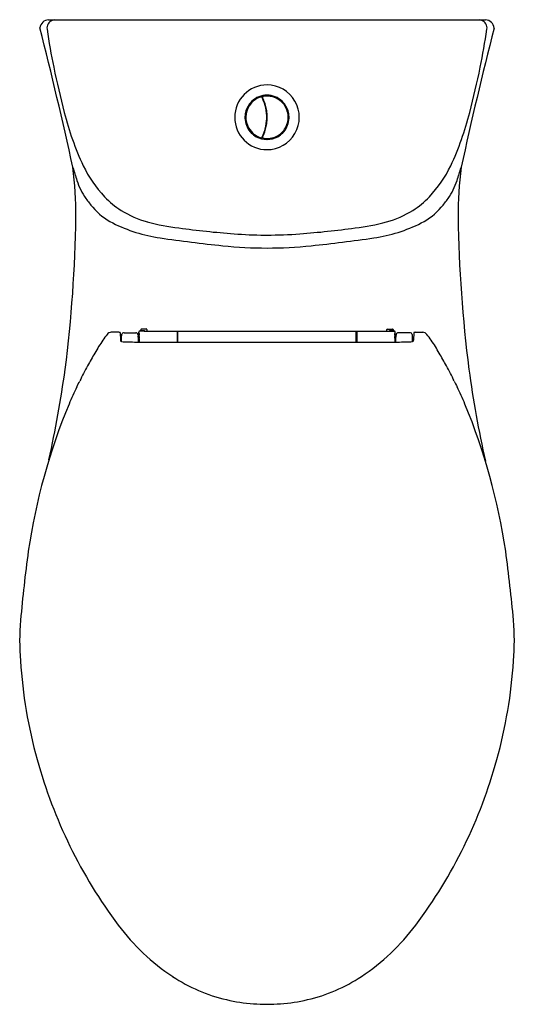
# Model space of a CAD drawing. Units: inches. Extents: x 3446.7 to 3461.1, y 197.2 to 226.
import ezdxf

# ---------------------------------------------------------------- set-up
doc = ezdxf.new("R2010")
doc.units = ezdxf.units.IN
doc.header["$LTSCALE"] = 0.64311
doc.header["$MEASUREMENT"] = 0
doc.layers.get('0').update_dxf_attribs({"color": 255, "linetype": 'CONTINUOUS'})
doc.layers.get('Defpoints').update_dxf_attribs({"linetype": 'CONTINUOUS'})
doc.styles.get("Standard").update_dxf_attribs({"font": 'txt', "width": 0.8})

msp = doc.modelspace()

# ---------------------------------------------------------------- linework, layer by layer
for p, q in [((3447.524, 225.982), (3460.307, 225.982)), ((3453.407, 223.532), (3453.422, 223.517)), ((3453.518, 223.644), (3453.534, 223.628)), ((3453.541, 223.632), (3453.54, 223.633)), ((3453.601, 223.686), (3453.579, 223.686)), ((3453.601, 223.698), (3453.601, 223.672)), ((3453.619, 223.708), (3453.628, 223.687)), ((3453.642, 223.72), (3453.65, 223.702)), ((3453.664, 223.729), (3453.667, 223.723)), ((3453.688, 223.739), (3453.691, 223.731)), ((3454.202, 223.688), (3454.203, 223.689)), ((3454.338, 223.594), (3454.337, 223.593)), ((3453.304, 223.341), (3453.325, 223.333)), ((3453.322, 223.388), (3453.331, 223.384)), ((3453.332, 223.411), (3453.338, 223.409)), ((3453.362, 223.467), (3453.382, 223.455)), ((3453.418, 223.511), (3453.419, 223.51)), ((3453.296, 223.184), (3453.298, 223.184)), ((3453.298, 223.085), (3453.296, 223.085)), ((3453.296, 223.085), (3453.296, 223.08)), ((3454.534, 223.065), (3454.53, 223.037)), ((3454.535, 223.187), (3454.533, 223.187)), ((3454.533, 223.082), (3454.535, 223.082)), ((3454.535, 223.077), (3454.534, 223.065)), ((3454.535, 223.192), (3454.535, 223.187)), ((3454.535, 223.082), (3454.535, 223.077)), ((3453.304, 222.928), (3453.325, 222.937)), ((3453.334, 222.913), (3453.312, 222.904)), ((3453.331, 222.886), (3453.321, 222.881)), ((3453.338, 222.861), (3453.332, 222.858)), ((3453.382, 222.814), (3453.362, 222.802)), ((3453.422, 222.753), (3453.406, 222.737)), ((3453.419, 222.76), (3453.418, 222.759)), ((3454.337, 222.677), (3454.338, 222.676)), ((3453.534, 222.641), (3453.517, 222.625)), ((3453.52, 222.623), (3453.561, 222.623)), ((3453.54, 222.637), (3453.541, 222.638)), ((3453.601, 222.598), (3453.601, 222.57)), ((3453.65, 222.568), (3453.642, 222.549)), ((3453.691, 222.538), (3453.688, 222.53)), ((3453.718, 222.545), (3453.732, 222.54)), ((3454.203, 222.581), (3454.202, 222.582)), ((3450.229, 216.931), (3450.229, 216.923)), ((3450.386, 216.95), (3450.248, 216.95)), ((3450.406, 216.886), (3450.406, 216.931)), ((3457.425, 216.886), (3457.425, 216.931)), ((3457.445, 216.95), (3457.583, 216.95)), ((3457.603, 216.931), (3457.603, 216.923)), ((3449.586, 216.857), (3449.361, 216.857)), ((3449.622, 216.844), (3449.629, 216.619)), ((3449.657, 216.59), (3449.658, 216.749)), ((3449.738, 216.838), (3450.08, 216.838)), ((3450.138, 216.79), (3450.143, 216.74)), ((3450.144, 216.708), (3450.154, 216.708)), ((3450.154, 216.708), (3450.154, 216.568)), ((3450.154, 216.658), (3450.178, 216.658)), ((3450.168, 216.658), (3450.168, 216.855)), ((3450.178, 216.658), (3450.18, 216.567)), ((3450.208, 216.895), (3450.319, 216.894)), ((3450.248, 216.903), (3450.322, 216.903)), ((3450.319, 216.894), (3450.319, 216.886)), ((3450.319, 216.886), (3457.512, 216.886)), ((3451.292, 216.81), (3451.29, 216.566)), ((3451.292, 216.749), (3451.291, 216.566)), ((3451.294, 216.885), (3451.292, 216.749)), ((3451.293, 216.88), (3451.292, 216.873)), ((3451.292, 216.873), (3451.292, 216.81)), ((3451.303, 216.749), (3451.292, 216.749)), ((3451.294, 216.885), (3451.293, 216.88)), ((3451.303, 216.566), (3451.303, 216.884)), ((3451.303, 216.884), (3457.651, 216.884)), ((3456.528, 216.566), (3456.528, 216.884)), ((3456.528, 216.749), (3456.54, 216.749)), ((3456.538, 216.885), (3456.539, 216.88)), ((3456.538, 216.885), (3456.54, 216.749)), ((3456.539, 216.88), (3456.539, 216.873)), ((3456.539, 216.873), (3456.54, 216.81)), ((3456.54, 216.81), (3456.541, 216.566)), ((3456.54, 216.749), (3456.54, 216.566)), ((3457.583, 216.903), (3457.509, 216.903)), ((3457.623, 216.895), (3457.512, 216.894)), ((3457.512, 216.894), (3457.512, 216.886)), ((3457.653, 216.658), (3457.651, 216.567)), ((3457.677, 216.658), (3457.653, 216.658)), ((3457.663, 216.658), (3457.663, 216.855)), ((3457.687, 216.708), (3457.677, 216.708)), ((3457.677, 216.708), (3457.677, 216.568)), ((3457.693, 216.79), (3457.688, 216.74)), ((3458.094, 216.838), (3457.751, 216.838)), ((3458.175, 216.59), (3458.173, 216.749)), ((3458.21, 216.844), (3458.202, 216.619)), ((3458.246, 216.857), (3458.47, 216.857)), ((3449.629, 216.619), (3449.644, 216.619)), ((3449.644, 216.619), (3449.644, 216.595)), ((3450.343, 216.566), (3457.488, 216.566)), ((3458.202, 216.619), (3458.187, 216.619)), ((3458.187, 216.619), (3458.187, 216.595))]:
    msp.add_line(p, q)
for centre, radius, start, end in [((3447.535, 225.718), 0.264, 92.3865, 173.2381), ((3447.711, 225.744), 0.231, 149.0716, 189.2114), ((3447.727, 225.734), 0.25, 111.9909, 149.0716), ((3447.717, 225.759), 0.223, 90.6341, 111.9909), ((3460.114, 225.759), 0.223, 68.0091, 89.3659), ((3460.104, 225.734), 0.25, 30.9284, 68.0091), ((3460.299, 225.722), 0.26, 4.3084, 88.2347), ((3460.121, 225.744), 0.231, 350.7886, 30.9284), ((3332.749, 196.5), 118.2, 12.29731, 14.32691), ((3468.243, 228.789), 20.988, 188.4438, 191.525), ((3569.576, 197.751), 112.553, 165.60017, 167.72785), ((3439.588, 228.789), 20.988, 348.4752, 351.5564), ((3469.073, 228.889), 21.821, 191.348, 194.9036), ((3438.758, 228.889), 21.821, 345.0964, 348.652), ((3453.916, 223.135), 0.945, 90.0001, 270), ((3453.916, 223.135), 0.945, 270, 90.0001), ((3453.914, 223.136), 0.644, 111.7272, 154.7192), ((3453.916, 223.135), 0.62, 106.2014, 147.0117), ((3453.916, 223.135), 0.624, 127.0632, 142.9368), ((3453.916, 223.134), 0.623, 115.4499, 127.0422), ((3453.694, 223.684), 0.0475, 59.9722, 164.0278), ((3453.916, 223.133), 0.648, 90.0127, 111.7272), ((3453.916, 223.132), 0.625, 107.1487, 108.5501), ((3453.738, 223.711), 0.0197, 77.2974, 107.1487), ((3453.748, 223.711), 0.0197, 27.2976, 106.2014), ((3452.631, 223.135), 1.276, 15.8001, 27.2976), ((3453.803, 223.725), 0.0197, 100.8477, 206.6704), ((3452.631, 223.135), 1.293, 19.2811, 26.7041), ((3453.911, 223.163), 0.592, 99.2204, 100.8679), ((3453.814, 223.729), 0.0197, 99.7017, 129.6385), ((3453.915, 223.138), 0.619, 95.4344, 99.7017), ((3453.916, 223.135), 0.62, 82.5202, 99.2204), ((3452.637, 223.137), 1.286, 12.5599, 19.2811), ((3453.895, 223.727), 0.0475, 39.9722, 144.0278), ((3453.915, 223.133), 0.648, 68.2728, 89.9873), ((3453.916, 223.136), 0.621, 77.4344, 88.5656), ((3453.916, 223.135), 0.62, 48.5488, 82.5202), ((3454.079, 223.704), 0.0475, 21.9722, 126.0278), ((3453.916, 223.137), 0.621, 62.6168, 70.5656), ((3453.917, 223.136), 0.644, 25.2808, 68.2728), ((3453.916, 223.135), 0.624, 47.3879, 62.6121), ((3453.916, 223.135), 0.62, 17.053, 48.5488), ((3453.916, 223.135), 0.623, 38.4468, 47.3708), ((3456.654, 225.484), 8.945, 194.2821, 204.8844), ((3453.919, 223.134), 0.648, 154.7192, 186.6076), ((3453.916, 223.135), 0.62, 147.0117, 210.0084), ((3453.916, 223.135), 0.623, 158.4468, 170.8769), ((3453.379, 223.385), 0.0475, 102.9722, 207.0278), ((3453.916, 223.135), 0.623, 142.9547, 151.5532), ((3452.631, 223.135), 1.277, 348.2533, 15.8001), ((3452.615, 223.132), 1.309, 4.6262, 12.5599), ((3454.401, 223.474), 0.0475, 342.9722, 87.0278), ((3453.916, 223.135), 0.623, 9.028, 31.5532), ((3453.916, 223.135), 0.62, 338.856, 17.053), ((3453.913, 223.134), 0.648, 353.3924, 25.2808), ((3451.177, 225.484), 8.945, 335.1156, 345.7179), ((3453.92, 223.134), 0.65, 186.6076, 224.1018), ((3453.323, 223.135), 0.0475, 136.1004, 223.8996), ((3453.641, 223.137), 0.354, 164.6047, 175.0635), ((3453.656, 223.134), 0.368, 184.9766, 195.2916), ((3453.534, 223.176), 0.239, 173.8636, 176.6764), ((3453.925, 223.212), 0.63, 182.0734, 182.5476), ((3453.799, 223.118), 0.505, 184.3565, 189.3009), ((3453.916, 223.135), 0.623, 170.8769, 173.8636), ((3453.916, 223.135), 0.623, 189.0675, 190.4904), ((3453.916, 223.135), 0.623, 190.4904, 201.5532), ((3452.621, 223.137), 1.302, 347.9333, 355.7257), ((3452.649, 223.135), 1.274, 355.7257, 4.6262), ((3453.911, 223.134), 0.65, 315.8982, 353.3924), ((3453.751, 223.186), 0.794, 338.565, 346.8479), ((3454.191, 223.083), 0.343, 346.8479, 352.2084), ((3454.195, 223.131), 0.348, 344.3903, 355.279), ((3453.989, 223.146), 0.548, 4.8086, 9.028), ((3454.216, 223.141), 0.327, 4.721, 15.6936), ((3454.508, 223.135), 0.0475, 316.1004, 43.8996), ((3453.379, 222.884), 0.0475, 152.9722, 257.0278), ((3453.916, 223.135), 0.623, 208.4468, 217.0453), ((3453.916, 223.135), 0.62, 210.0084, 253.8003), ((3453.916, 223.135), 0.624, 217.0632, 232.9368), ((3453.902, 223.117), 0.625, 224.1018, 241.169), ((3452.631, 223.135), 1.277, 332.7024, 348.2533), ((3452.626, 223.136), 1.297, 333.3404, 347.9333), ((3453.916, 223.135), 0.624, 297.3879, 312.6121), ((3453.929, 223.117), 0.625, 298.831, 315.8982), ((3453.916, 223.135), 0.62, 304.8419, 338.856), ((3453.916, 223.135), 0.623, 312.6292, 321.5532), ((3454.401, 222.795), 0.0475, 272.9722, 17.0278), ((3453.916, 223.135), 0.623, 328.4468, 337.4209), ((3453.916, 223.135), 0.623, 232.9547, 244.5532), ((3453.914, 223.139), 0.65, 241.169, 270.1456), ((3453.694, 222.586), 0.0475, 195.9722, 300.0278), ((3453.738, 222.559), 0.0197, 252.8354, 282.7781), ((3453.748, 222.558), 0.0197, 253.8548, 332.7024), ((3453.803, 222.545), 0.0195, 152.5973, 259.8646), ((3453.916, 223.135), 0.62, 259.2071, 264.1893), ((3453.814, 222.54), 0.0197, 230.4217, 260.2896), ((3453.916, 223.135), 0.623, 260.3107, 264.5532), ((3453.916, 223.135), 0.62, 264.1893, 283.0294), ((3453.895, 222.543), 0.0475, 215.9722, 320.0278), ((3453.917, 223.139), 0.65, 269.8544, 298.831), ((3453.916, 223.135), 0.623, 271.4468, 282.5532), ((3454.079, 222.565), 0.0475, 233.9722, 338.0278), ((3453.916, 223.135), 0.62, 283.0294, 304.8419), ((3453.916, 223.135), 0.623, 289.4468, 297.3708), ((3436.418, 220.208), 11.91, 0.053, 7.0773), ((3478.712, 230.987), 31.867, 197.0011, 197.7192), ((3451.76, 223.269), 3.573, 205.6999, 223.3972), ((3456.071, 223.269), 3.573, 316.6028, 334.3001), ((3429.119, 230.987), 31.867, 342.2808, 342.9989), ((3471.414, 220.208), 11.91, 172.9227, 179.947), ((3450.197, 221.876), 1.932, 197.7192, 215.2574), ((3457.634, 221.876), 1.932, 324.7426, 342.2808), ((3451.311, 222.664), 3.297, 215.2574, 220.8545), ((3451.094, 222.679), 2.685, 224.0126, 237.5149), ((3456.737, 222.679), 2.685, 302.4851, 315.9874), ((3456.52, 222.664), 3.297, 319.1455, 324.7426), ((3450.28, 221.772), 1.933, 220.8545, 243.0811), ((3451.205, 222.895), 2.926, 237.9458, 254.353), ((3456.626, 222.895), 2.926, 285.647, 302.0542), ((3457.551, 221.772), 1.933, 296.9189, 319.1455), ((3408.105, 220.841), 40.228, 352.7605, 359.1128), ((3452.022, 226.005), 6.142, 254.8361, 263.6152), ((3455.809, 226.005), 6.142, 276.3848, 285.1639), ((3499.727, 220.841), 40.228, 180.8872, 187.2395), ((3451.425, 224.026), 4.461, 243.0811, 261.8155), ((3454.954, 246.481), 26.824, 262.255, 265.7171), ((3452.877, 246.481), 26.824, 274.2829, 277.745), ((3456.407, 224.026), 4.461, 278.1845, 296.9189), ((3457.429, 265.777), 46.642, 261.8155, 264.0854), ((3453.922, 232.69), 12.995, 265.7171, 269.6511), ((3453.916, 231.726), 12.03, 269.6511, 269.9994), ((3453.91, 232.679), 12.984, 270.0236, 274.2837), ((3450.402, 265.777), 46.642, 275.9146, 278.1845), ((3453.921, 231.908), 12.592, 264.0854, 269.9771), ((3453.911, 231.908), 12.592, 270.0229, 275.9146), ((3450.248, 216.931), 0.0197, 90, 180.0001), ((3450.248, 216.923), 0.0197, 180.0001, 269.9999), ((3450.386, 216.931), 0.0197, 0, 90), ((3457.445, 216.931), 0.0197, 90, 180), ((3457.583, 216.931), 0.0197, 359.9999, 90), ((3457.583, 216.923), 0.0197, 270.0001, 359.9999), ((3454.047, 213.317), 5.94, 146.1806, 150.466), ((3450.418, 215.748), 1.572, 138.3333, 146.1806), ((3449.441, 216.617), 0.265, 124.9179, 138.3333), ((3449.361, 216.732), 0.125, 89.9597, 124.9179), ((3449.574, 216.771), 0.087, 57.0451, 82.519), ((3449.854, 216.747), 0.196, 175.263, 179.3863), ((3449.752, 216.756), 0.0931, 159.3591, 175.263), ((3449.734, 216.762), 0.074, 123.1577, 159.3591), ((3449.739, 216.754), 0.0842, 91.1526, 123.1577), ((3450.08, 216.779), 0.0594, 57.3864, 89.9169), ((3450.081, 216.779), 0.0588, 20.6397, 57.3864), ((3450.085, 216.781), 0.0543, 10.1701, 20.6397), ((3449.652, 216.705), 0.492, 0.2544, 4.0728), ((3459.832, 216.751), 9.687, 180.2544, 181.0826), ((3450.208, 216.855), 0.0394, 90.0065, 180), ((3451.036, 216.793), 0.862, 178.6206, 180.7744), ((3448.11, 216.754), 2.065, 359.2187, 0.7744), ((3451.226, 216.711), 1.052, 179.2187, 181.4682), ((3450.207, 216.838), 0.0324, 173.367, 179.7426), ((3450.128, 216.837), 0.0478, 2.1727, 5.6017), ((3449.638, 216.818), 0.537, 359.5184, 2.1727), ((3448.946, 216.844), 1.229, 358.6206, 359.7426), ((3449.686, 216.688), 0.489, 357.2077, 0.4826), ((3440.771, 216.443), 9.406, 1.3474, 1.4682), ((3451.795, 216.8), 1.619, 179.5184, 181.0091), ((3449.095, 216.753), 1.081, 358.9879, 1.0091), ((3451.758, 216.706), 1.582, 178.9879, 180.4826), ((3450.319, 216.874), 0.0201, 36.0662, 88.8436), ((3450.322, 216.883), 0.0197, 7.6126, 89.9999), ((3457.509, 216.883), 0.0197, 90.0001, 172.3874), ((3457.512, 216.874), 0.0201, 91.1564, 143.9338), ((3457.623, 216.855), 0.0394, 360, 89.9935), ((3458.193, 216.818), 0.537, 177.8273, 180.4816), ((3456.036, 216.8), 1.619, 358.9909, 0.4816), ((3458.736, 216.753), 1.081, 178.9909, 181.0121), ((3456.073, 216.706), 1.582, 359.5174, 1.0121), ((3458.145, 216.688), 0.489, 179.5174, 182.7923), ((3457.624, 216.838), 0.0324, 0.2574, 6.633), ((3457.704, 216.837), 0.0478, 174.3983, 177.8273), ((3458.885, 216.844), 1.229, 180.2574, 181.3794), ((3467.06, 216.443), 9.406, 178.5318, 178.6526), ((3456.795, 216.793), 0.862, 359.2256, 1.3794), ((3459.721, 216.754), 2.065, 179.2256, 180.7813), ((3456.605, 216.711), 1.052, 358.5318, 0.7813), ((3448, 216.751), 9.687, 358.9174, 359.7456), ((3458.179, 216.705), 0.492, 175.9272, 179.7456), ((3457.747, 216.781), 0.0543, 159.3603, 169.8299), ((3457.751, 216.779), 0.0588, 122.6136, 159.3603), ((3457.751, 216.779), 0.0594, 90.0831, 122.6136), ((3458.092, 216.754), 0.0842, 56.8423, 88.8474), ((3458.097, 216.762), 0.074, 20.6409, 56.8423), ((3458.08, 216.756), 0.0931, 4.737, 20.6409), ((3457.977, 216.747), 0.196, 0.6137, 4.737), ((3458.257, 216.771), 0.087, 97.481, 122.9549), ((3458.47, 216.732), 0.125, 55.0821, 90.0403), ((3458.39, 216.617), 0.265, 41.6667, 55.0821), ((3457.413, 215.748), 1.572, 33.8194, 41.6667), ((3453.785, 213.317), 5.94, 29.534, 33.8194), ((3449.7, 216.618), 0.0711, 178.8056, 188.2178), ((3449.643, 216.612), 0.0141, 197.3168, 224.4306), ((3449.659, 216.629), 0.0374, 226.3691, 246.6681), ((3449.704, 216.73), 0.148, 246.2251, 256.7983), ((3449.74, 216.906), 0.328, 257.5592, 270.6853), ((3450.578, 240.657), 24.094, 268.017, 269.1494), ((3450.333, 224.857), 8.291, 269.2227, 270.073), ((3457.498, 224.857), 8.291, 269.927, 270.7773), ((3457.253, 240.657), 24.094, 270.8506, 271.983), ((3458.091, 216.906), 0.328, 269.3147, 282.4408), ((3458.128, 216.73), 0.148, 283.2017, 293.7749), ((3458.172, 216.629), 0.0374, 293.3319, 313.6309), ((3458.188, 216.612), 0.0141, 315.5694, 342.6832), ((3458.131, 216.618), 0.0711, 351.7822, 1.1944), ((3592.216, 135.036), 164.744, 150.46598, 150.61415), ((3315.615, 135.036), 164.744, 29.38585, 29.53402), ((3413.393, 220.607), 34.955, 347.6422, 352.0497), ((3454.92, 212.354), 7.174, 150.6141, 154.603), ((3452.911, 212.354), 7.174, 25.397, 29.3859), ((3494.439, 220.607), 34.955, 187.9503, 192.4187), ((3455.198, 211.835), 7.652, 153.4235, 157.5676), ((3440.007, 219.434), 9.334, 333.4235, 334.603), ((3467.824, 219.434), 9.334, 205.397, 206.5765), ((3452.633, 211.835), 7.652, 22.4324, 26.5765), ((3464.767, 207.83), 18.025, 157.4066, 171.6157), ((3442.661, 207.718), 18.441, 8.5453, 22.4324), ((3484.533, 205.25), 37.958, 172.1133, 175.1792), ((3417.906, 204.576), 43.391, 5.1079, 7.7903), ((3453.337, 207.824), 6.656, 174.6947, 184.8952), ((3453.649, 207.826), 7.501, 355.6401, 4.6885), ((3460.712, 208.134), 14.034, 183.5869, 195.5629), ((3446.886, 208.186), 14.272, 344.487, 356.2644), ((3461.211, 208.242), 14.543, 195.4445, 216.7994), ((3446.621, 208.242), 14.543, 323.2006, 344.5555), ((3454.769, 203.453), 6.516, 217.014, 236.3315), ((3453.063, 203.453), 6.516, 303.6685, 322.986), ((3453.853, 202.147), 4.922, 236.7705, 256.7927), ((3453.978, 202.147), 4.922, 283.2073, 303.2295), ((3453.809, 201.781), 4.556, 256.2787, 266.3597), ((3454.022, 201.781), 4.556, 273.6403, 283.7213), ((3453.987, 204.21), 6.991, 266.1709, 269.4158), ((3453.844, 204.21), 6.991, 270.5842, 273.8291)]:
    msp.add_arc(centre, radius, start, end)

# ---------------------------------------------------------------- texts
at = {"layer": 'Defpoints'}
for tag, p, s in [('MODELNUMBER', (3453.916, 225.986), 'K-3902T-S'), ('TRADENAME', (3453.916, 225.985), 'KARESS'), ('PRODUCT', (3453.916, 225.983), 'TOILET')]:
    msp.add_attdef(tag, p, s, height=0.001, dxfattribs=at)

doc.saveas('drawing.dxf')
